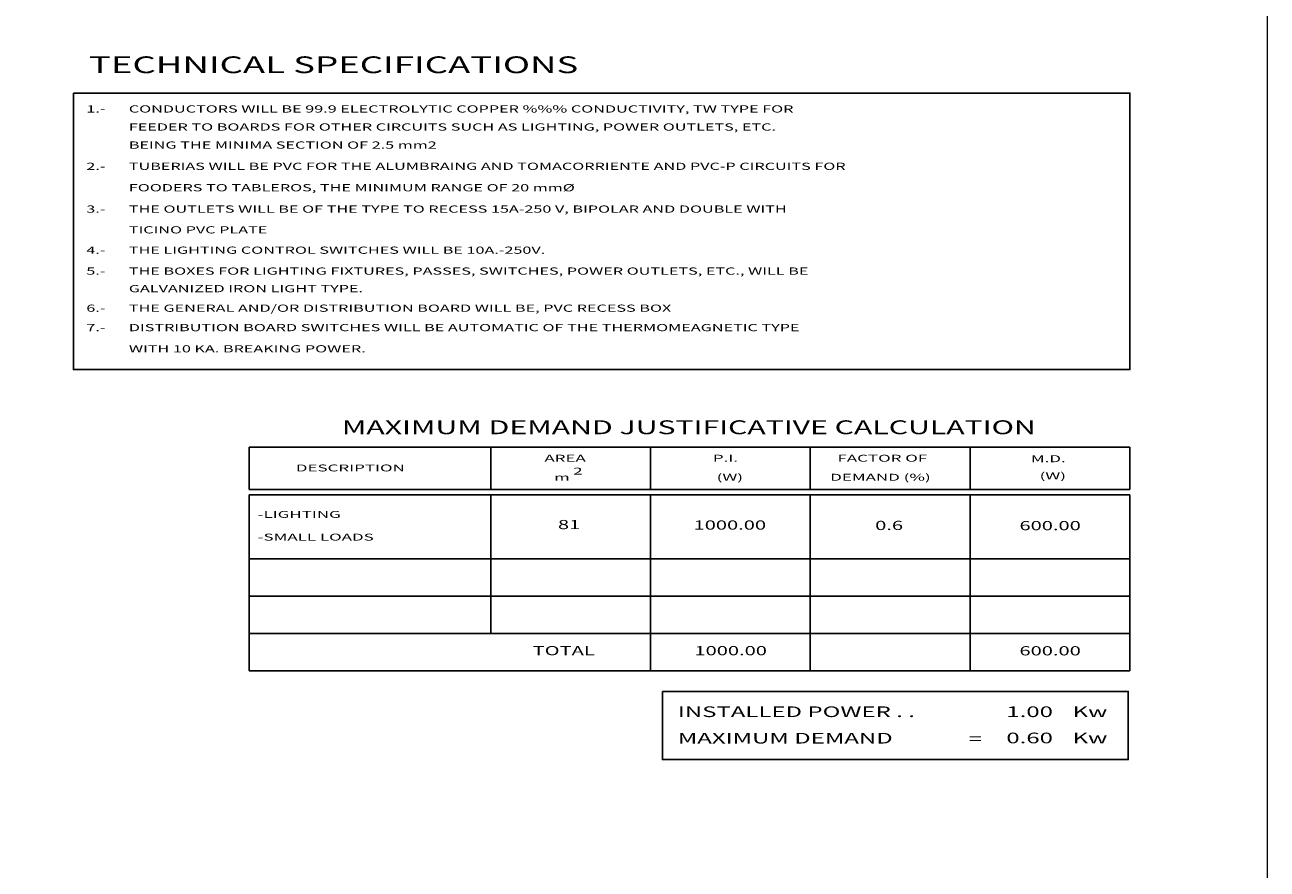
# Model space of a CAD drawing. Units: millimetres. Extents: x 3105 to 3345, y 1138 to 1216.
# Drawn here: x 3308 to 3320, y 1166 to 1174 of the extents above; entities that cross this region are included whole.
import ezdxf
from ezdxf.enums import TextEntityAlignment as Align

# ---------------------------------------------------------------- set-up
doc = ezdxf.new("R2010")
doc.units = ezdxf.units.MM
doc.linetypes.add('HIDDEN', pattern=[0.375, 0.25, -0.125])
doc.layers.add('CERAMICA', color=142, linetype='Continuous', lineweight=5)
doc.layers.add('electrico', color=154, linetype='Continuous', lineweight=35)
doc.layers.add('DETALLES', color=4, linetype='Continuous')
doc.styles.add('FER', font='sanss___.ttf', dxfattribs={"width": 1.6, "height": 0.1})
doc.styles.add('R80-100', font='romans.shx', dxfattribs={"width": 1.3, "height": 0.16})
doc.styles.add('ROMANS', font='swisscbo.ttf')

msp = doc.modelspace()

# ---------------------------------------------------------------- linework, layer by layer
at = {"layer": 'CERAMICA'}
msp.add_lwpolyline([(3292.76331, 1185.18427), (3319.9208, 1185.18427), (3319.9208, 1158.12847), (3292.76331, 1158.12847)], close=True, dxfattribs=at)
at = {"layer": 'DETALLES', "color": 0}
for p, q in [((3310.36459, 1170.43812), (3318.63247, 1170.43812)), ((3310.36459, 1170.43812), (3310.36459, 1170.03812)), ((3312.63247, 1170.43812), (3312.63247, 1170.03812)), ((3314.13247, 1170.43812), (3314.13247, 1170.03812)), ((3315.63247, 1170.43812), (3315.63247, 1170.03812)), ((3317.13247, 1170.43812), (3317.13247, 1170.03812)), ((3318.63247, 1170.43812), (3318.63247, 1170.03812)), ((3310.36459, 1170.03812), (3318.63247, 1170.03812)), ((3310.36459, 1169.98812), (3318.63247, 1169.98812)), ((3310.36459, 1169.98812), (3310.36459, 1168.33812)), ((3312.63247, 1169.98812), (3312.63247, 1168.68812)), ((3314.13247, 1169.98812), (3314.13247, 1168.33812)), ((3315.63247, 1169.98812), (3315.63247, 1168.33812)), ((3317.13247, 1169.98812), (3317.13247, 1168.33812)), ((3318.63247, 1169.98812), (3318.63247, 1168.33812)), ((3310.36459, 1169.38812), (3318.63247, 1169.38812)), ((3310.36459, 1169.03812), (3318.63247, 1169.03812)), ((3310.36459, 1168.68812), (3318.63247, 1168.68812)), ((3310.36459, 1168.33812), (3318.63247, 1168.33812))]:
    msp.add_line(p, q, dxfattribs=at)
at = {"layer": 'DETALLES', "color": 0, "linetype": 'Continuous'}
msp.add_lwpolyline([(3314.24505, 1168.14284), (3314.24505, 1167.50406), (3318.61656, 1167.50406), (3318.61656, 1168.14284)], close=True, dxfattribs=at)
at = {"layer": 'electrico', "lineweight": -2}
msp.add_lwpolyline([(3308.7158, 1173.7607), (3318.63247, 1173.7607), (3318.63247, 1171.16462), (3308.7158, 1171.16462)], close=True, dxfattribs=at)

# ---------------------------------------------------------------- texts
at = {"layer": 'DETALLES', "color": 0}
for s, height, style, width, p in [('TECHNICAL SPECIFICATIONS', 0.1573, 'FER', 1.6, (3308.86222, 1173.94829)), ('CONDUCTORS WILL BE 99.9 ELECTROLYTIC COPPER %%% CONDUCTIVITY, TW TYPE FOR', 0.0675, 'R80-100', 1.65, (3309.23634, 1173.57816)), ('1.-', 0.0675, 'R80-100', 1.65, (3308.83718, 1173.57816)), ('FEEDER TO BOARDS FOR OTHER CIRCUITS SUCH AS LIGHTING, POWER OUTLETS, ETC.', 0.0675, 'R80-100', 1.65, (3309.23634, 1173.40888)), ('BEING THE MINIMA SECTION OF 2.5 mm2', 0.0675, 'R80-100', 1.65, (3309.23634, 1173.23921)), ('2.-', 0.0675, 'R80-100', 1.65, (3308.83718, 1173.03981)), ('TUBERIAS WILL BE PVC FOR THE ALUMBRAING AND TOMACORRIENTE AND PVC-P CIRCUITS FOR ', 0.0675, 'R80-100', 1.65, (3309.23634, 1173.03981)), ('FOODERS TO TABLEROS, THE MINIMUM RANGE OF 20 mm%%C ', 0.0675, 'R80-100', 1.65, (3309.23634, 1172.83881)), ('3.-', 0.0675, 'R80-100', 1.65, (3308.83718, 1172.63831)), ('THE OUTLETS WILL BE OF THE TYPE TO RECESS 15A-250 V, BIPOLAR AND DOUBLE WITH ', 0.0675, 'R80-100', 1.65, (3309.23634, 1172.63831)), ('TICINO PVC PLATE', 0.0675, 'R80-100', 1.65, (3309.23634, 1172.44336)), ('4.-', 0.0675, 'R80-100', 1.65, (3308.83718, 1172.25237)), ('THE LIGHTING CONTROL SWITCHES WILL BE 10A.-250V.', 0.0675, 'R80-100', 1.65, (3309.23634, 1172.25237)), ('5.-', 0.0675, 'R80-100', 1.65, (3308.83718, 1172.05616)), ('THE BOXES FOR LIGHTING FIXTURES, PASSES, SWITCHES, POWER OUTLETS, ETC., WILL BE ', 0.0675, 'R80-100', 1.65, (3309.23634, 1172.05616)), ('GALVANIZED IRON LIGHT TYPE. ', 0.0675, 'R80-100', 1.65, (3309.23634, 1171.8912)), ('THE GENERAL AND/OR DISTRIBUTION BOARD WILL BE, PVC RECESS BOX', 0.0675, 'R80-100', 1.65, (3309.23634, 1171.70786)), ('6.-', 0.0675, 'R80-100', 1.65, (3308.83718, 1171.70786)), ('7.-', 0.0675, 'R80-100', 1.65, (3308.83718, 1171.52543)), ('DISTRIBUTION BOARD SWITCHES WILL BE AUTOMATIC OF THE THERMOMEAGNETIC TYPE ', 0.0675, 'R80-100', 1.65, (3309.23634, 1171.52543)), ('WITH 10 KA. BREAKING POWER. ', 0.0675, 'R80-100', 1.65, (3309.23634, 1171.32647)), ('DESCRIPTION', 0.0648, 'ROMANS', 1.8, (3310.80394, 1170.20901)), ('AREA ', 0.0648, 'ROMANS', 1.8, (3313.13682, 1170.30061)), ('P.I.', 0.0648, 'ROMANS', 1.8, (3314.718, 1170.30061)), ('FACTOR OF', 0.0648, 'ROMANS', 1.8, (3315.88767, 1170.30061)), ('M.D.', 0.0648, 'ROMANS', 1.8, (3317.70315, 1170.29579)), ('m  ', 0.0648, 'ROMANS', 1.8, (3313.22764, 1170.12178)), ('2', 0.0648, 'ROMANS', 1.8, (3313.4065, 1170.1795)), ('(W)', 0.0648, 'ROMANS', 1.8, (3314.75365, 1170.12178)), ('DEMAND (%)', 0.0648, 'ROMANS', 1.8, (3315.81938, 1170.12178)), ('(W)', 0.0648, 'ROMANS', 1.8, (3317.7849, 1170.13484)), ('-LIGHTING', 0.0648, 'ROMANS', 1.8, (3310.44509, 1169.77302)), ('-SMALL LOADS', 0.0648, 'ROMANS', 1.8, (3310.44509, 1169.55969))]:
    msp.add_text(s, height=height, dxfattribs=dict(at, style=style, width=width)).set_placement(p)
at = {"layer": 'DETALLES', "color": 0, "linetype": 'HIDDEN', "style": 'FER', "width": 1.6}
msp.add_text('MAXIMUM DEMAND JUSTIFICATIVE CALCULATION ', height=0.13, dxfattribs=at).set_placement((3314.52418, 1170.60672), align=Align.MIDDLE)
at = {"layer": 'DETALLES', "color": 0, "style": 'ROMANS', "width": 1.6}
for s, p in [('81', (3313.36862, 1169.69898)), ('1000.00', (3314.87722, 1169.69451)), ('0.6', (3316.37262, 1169.69086)), ('600.00', (3317.88377, 1169.68902)), ('TOTAL', (3313.31812, 1168.51503)), ('1000.00', (3314.88523, 1168.51503)), ('600.00', (3317.88377, 1168.51372))]:
    msp.add_text(s, height=0.0864, dxfattribs=at).set_placement(p, align=Align.MIDDLE)
at = {"layer": 'DETALLES', "color": 0, "linetype": 'Continuous', "style": 'ROMANS', "width": 1.65}
for s, p in [('INSTALLED POWER . .', (3314.38885, 1167.90279)), ('1.00', (3317.47279, 1167.90279)), ('Kw', (3318.09484, 1167.90279)), ('MAXIMUM DEMAND    ', (3314.38885, 1167.65446)), ('=', (3317.11899, 1167.64976)), ('0.60', (3317.47279, 1167.65656)), ('Kw', (3318.09484, 1167.65593))]:
    msp.add_text(s, height=0.1, dxfattribs=at).set_placement(p)

doc.saveas('drawing.dxf')
